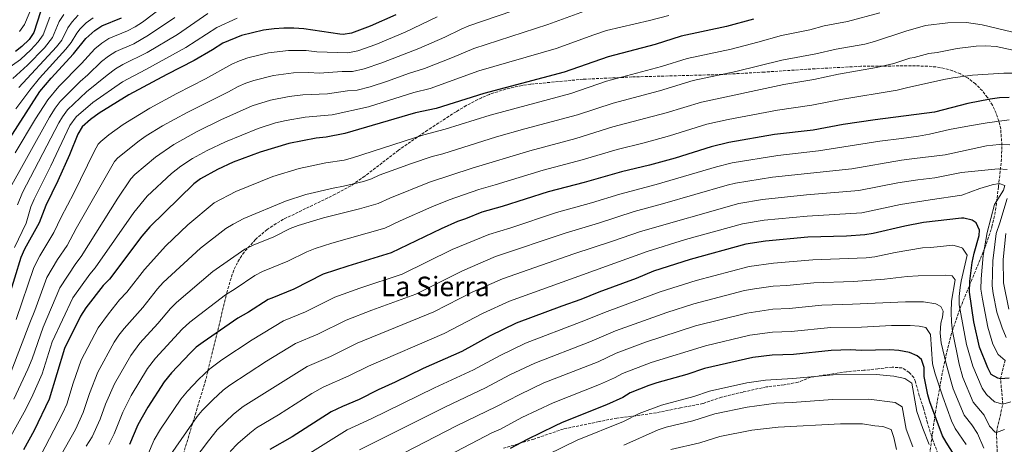
# Model space of a CAD drawing. Units: metres. Extents: x 645118 to 648581, y 4723013 to 4725399.
# Drawn here: x 647072 to 647652, y 4724015 to 4724265 of the extents above; entities that cross this region are included whole.
import ezdxf
from ezdxf.enums import TextEntityAlignment as Align

# ---------------------------------------------------------------- set-up
doc = ezdxf.new("R2010")
doc.units = ezdxf.units.M
doc.header["$MEASUREMENT"] = 0
doc.linetypes.add('DGN Style 3', pattern=[2.435891, 1.739922, -0.695969])
for name, color, linetype, lineweight in [('Barranco lineal', 142, 'DGN Style 3', 13), ('Curva de nivel directora', 30, 'Continuous', 30), ('Curva de nivel intermedia', 30, 'Continuous', 0), ('Senda', 7, 'DGN Style 3', 0), ('Texto de Área (paraje) menor', 7, 'Continuous', 0), ('Zona arbolada', 92, 'DGN Style 3', 0)]:
    doc.layers.add(name, color=color, linetype=linetype, lineweight=lineweight)
doc.styles.add('Style-Arial', font='arial.ttf')

msp = doc.modelspace()

# ---------------------------------------------------------------- linework, layer by layer
at = {"layer": 'Barranco lineal', "color": 142, "linetype": 'DGN Style 3', "lineweight": 13}
msp.add_polyline3d([(647648.09, 4724005.45, 915), (647647.42, 4724021.78, 910), (647651.19, 4724038.49, 905), (647649.87, 4724053.39, 900), (647652.54, 4724064.29, 895)], dxfattribs=at)
at = {"layer": 'Curva de nivel directora', "color": 30, "linetype": 'Continuous', "lineweight": 30, "flags": 128}
for points, elevation in [([(647052.36, 4724174.67), (647083.43, 4724222.78), (647090.08, 4724230.76), (647103.24, 4724244.98), (647110.49, 4724254.11), (647115.81, 4724258.86), (647119.93, 4724261.67), (647131.64, 4724266.3)], 800), ([(647293.29, 4724268.03), (647278.19, 4724261.32), (647267.28, 4724257.3), (647262.31, 4724256.53), (647260.29, 4724256.65), (647239, 4724259.9), (647233.1, 4724260.27), (647227.23, 4724260.23), (647221.52, 4724259.84), (647215.25, 4724258.94), (647202.34, 4724255.96), (647191.25, 4724251.34), (647185.32, 4724247.47), (647174.39, 4724241.1), (647158.3, 4724232.94), (647135.81, 4724220.8), (647118.49, 4724210.09), (647113.23, 4724206.3), (647108.32, 4724201.98), (647105.77, 4724197.67), (647100.92, 4724185.57), (647094.1, 4724170.24), (647087.04, 4724155.64), (647082.97, 4724145.37), (647074.45, 4724129.93), (647072.3, 4724124.92), (647064.8, 4724100.68)], 825), ([(647083.92, 4724269.84), (647079.81, 4724257.72), (647077.07, 4724253.55)], 775), ([(647504.22, 4724265.53), (647488.34, 4724261.16), (647461.51, 4724255.4), (647446.2, 4724250.65), (647418.45, 4724243.35), (647392.61, 4724234.23), (647345.14, 4724221.71), (647317.07, 4724212.84), (647304.83, 4724210.2), (647263.17, 4724198.02), (647252.18, 4724195.91), (647246.36, 4724195.32), (647230.19, 4724192.21), (647213.31, 4724187.03), (647197.45, 4724181.18), (647188.11, 4724176.83), (647178.16, 4724171.38), (647174.15, 4724168.39), (647148.27, 4724143.02), (647143.58, 4724137.49), (647124.41, 4724112.27), (647120.77, 4724108.44), (647110.47, 4724095.34), (647107.47, 4724090.38), (647098.04, 4724071.32), (647088.89, 4724041.47), (647080.17, 4724022.88), (647073.83, 4724011.61)], 850), ([(647077.07, 4724253.55), (647072.9, 4724249.3), (647069.09, 4724246.44)], 775), ([(647654.86, 4724219.32), (647649.22, 4724219.06), (647643.74, 4724218.3), (647630.51, 4724215.74), (647610.94, 4724210.58), (647575.94, 4724206.23), (647557.03, 4724203.31), (647539.35, 4724200.04), (647516.6, 4724197.48), (647489.65, 4724192.75), (647479.26, 4724190.17), (647458, 4724183.62), (647442.9, 4724179.37), (647426.36, 4724175.51), (647404.36, 4724169.15), (647383.05, 4724163.63), (647356.08, 4724154.97), (647344, 4724151.66), (647334.44, 4724147.73), (647329.7, 4724146.14), (647320.06, 4724141.91), (647290.65, 4724127.62), (647265.02, 4724119.94), (647250.56, 4724115.12), (647233.13, 4724106.24), (647220.13, 4724101.08), (647218.09, 4724100.11), (647206.5, 4724092.72), (647200.17, 4724089.12), (647179.67, 4724075.05), (647175.66, 4724072.06), (647172.03, 4724068.53), (647160.98, 4724056.9), (647156.76, 4724051.72), (647147.18, 4724036.62), (647141.16, 4724026.22), (647136.3, 4724014.76)], 875), ([(647654.87, 4724053.72), (647649.87, 4724053.39), (647648.27, 4724053.74), (647644.33, 4724055.97), (647642.31, 4724059.91), (647637.47, 4724072.08), (647634.17, 4724087.04), (647631.63, 4724104.56), (647631.71, 4724111.09), (647633.08, 4724122.02), (647634.33, 4724127.56), (647637.33, 4724137.91), (647637.54, 4724141.14), (647635.59, 4724145.48), (647633.07, 4724146.92), (647628.19, 4724148.14), (647626.93, 4724148.17), (647604.49, 4724145.58), (647593.42, 4724143.44), (647574.71, 4724139.1), (647569.78, 4724138.24), (647558.97, 4724137.56), (647536.23, 4724136.87), (647511.24, 4724134.69), (647499.62, 4724132.88), (647466.85, 4724123.86), (647445.23, 4724116.84), (647435.03, 4724112.68), (647413, 4724104.55), (647402.44, 4724100.21), (647391.17, 4724096.3), (647364.35, 4724086.16), (647348.99, 4724078.77), (647332.31, 4724069.61), (647309.52, 4724059.48), (647292.96, 4724051.4), (647282.97, 4724046.93), (647271.66, 4724041.22), (647261.85, 4724037.08), (647255.15, 4724033.88), (647232.17, 4724019.3), (647218.99, 4724011.83)], 900), ([(647628.19, 4723999.47), (647617.72, 4724016.12), (647615.73, 4724019.83), (647608.26, 4724039.77), (647606.98, 4724044.05), (647604.88, 4724054.89), (647604.83, 4724060.14), (647603.36, 4724064.9), (647600.75, 4724066.97), (647596.12, 4724068.87), (647589.93, 4724070.09), (647584.53, 4724070.51), (647567.61, 4724070.2), (647561.38, 4724070.43), (647549.97, 4724070.18), (647527.8, 4724067.67), (647515.15, 4724067.31), (647503.8, 4724065.95), (647475.23, 4724059.49), (647464.82, 4724055.99), (647447.23, 4724051.02), (647442.51, 4724049.39), (647431.58, 4724045.1), (647427.15, 4724042.48), (647417.46, 4724038.04), (647391.48, 4724027.62), (647386.93, 4724025.54), (647370.71, 4724017.72), (647360.67, 4724012.34)], 925)]:
    msp.add_lwpolyline(points, dxfattribs=dict(at, elevation=elevation))
at = {"layer": 'Curva de nivel intermedia', "color": 30, "linetype": 'Continuous', "lineweight": 0, "flags": 128}
for points, elevation in [([(647173.98, 4724286.76), (647143.9, 4724263.68), (647139.67, 4724261.01), (647135.21, 4724258.68), (647124.08, 4724254.02), (647119.89, 4724251.31), (647115.93, 4724248.09), (647108.06, 4724239.45), (647094.71, 4724225.87), (647088.09, 4724217.98), (647080.92, 4724206.79), (647068.82, 4724186.72)], 805), ([(647410.99, 4724272.57), (647383.04, 4724262.31), (647339.31, 4724248.27), (647326.66, 4724242.81), (647310.28, 4724236.41), (647300.71, 4724233.51), (647288.42, 4724228.96), (647278.29, 4724225.67), (647270.55, 4724223.68), (647264.88, 4724223.19), (647253.1, 4724221.43), (647238.42, 4724220.94), (647230.53, 4724219.99), (647219.35, 4724217.74), (647208.56, 4724214.39), (647190.18, 4724206.07), (647176.19, 4724199.27), (647162.38, 4724191.59), (647151.57, 4724184.1), (647139.51, 4724174), (647137.11, 4724171.33), (647129.33, 4724160.04), (647107.83, 4724125.51), (647104.68, 4724121.46), (647095.2, 4724107.17), (647085.47, 4724083.84), (647078.84, 4724065.29), (647076.32, 4724059.06), (647068.19, 4724041.35)], 840), ([(647071.46, 4724258.15), (647074.34, 4724262.3), (647079.36, 4724273.91)], 770), ([(647162.96, 4724266.5), (647147.5, 4724256), (647138.78, 4724251.06), (647128.24, 4724246.38), (647123.98, 4724243.76), (647119.86, 4724240.57), (647111.78, 4724232.72), (647107.3, 4724228.82), (647095.46, 4724216.94), (647092.43, 4724212.96), (647089.11, 4724207.7), (647064.01, 4724162.55)], 810), ([(647362.34, 4724270.47), (647336.4, 4724261.55), (647331.79, 4724259.62), (647322.19, 4724254.87), (647306.88, 4724248.2), (647285.01, 4724239.75), (647274.62, 4724236.22), (647267.8, 4724234.63), (647261.7, 4724234.59), (647248.15, 4724233.71), (647241.94, 4724234.07), (647232.92, 4724233.89), (647221.23, 4724232.25), (647209.66, 4724229.29), (647204.91, 4724227.7), (647200.31, 4724225.73), (647194.64, 4724222.6), (647170.22, 4724210.5), (647155.68, 4724202.62), (647146.04, 4724196.68), (647141.96, 4724193.79), (647129.44, 4724183.74), (647127.51, 4724181.54), (647104.81, 4724142.01), (647099.55, 4724132.13), (647093.93, 4724123.77), (647087.57, 4724113.09), (647080.43, 4724093.65), (647077.46, 4724086.44), (647066.62, 4724057.79)], 835), ([(647199.86, 4724266.13), (647187.7, 4724260.66), (647169.52, 4724248.82), (647145.93, 4724235.81), (647132.18, 4724228.65), (647114.76, 4724216.33), (647104.89, 4724207.85), (647101.18, 4724202.86), (647089.85, 4724179.01), (647080.1, 4724159.45), (647078.2, 4724154.82), (647075.47, 4724145.19), (647068.59, 4724130.78)], 820), ([(647069.3, 4724212.55), (647077.44, 4724223.61), (647083.31, 4724230.74), (647098.77, 4724247.77), (647101.87, 4724251.7), (647105.18, 4724257.26), (647107.25, 4724259.76), (647110.84, 4724263.26), (647114.92, 4724266.33)], 795), ([(647182.46, 4724268.94), (647164.65, 4724256.54), (647146.77, 4724245.81), (647132.39, 4724238.73), (647128.08, 4724236.2), (647123.13, 4724232.55), (647111.03, 4724222.58), (647099.74, 4724211.96), (647096.75, 4724207.95), (647094.66, 4724204.35), (647073.17, 4724163.25), (647070.28, 4724156.01)], 815), ([(647070.99, 4724225.17), (647093.33, 4724249.21), (647096.35, 4724253.2), (647099.86, 4724260.4), (647102.48, 4724263.95), (647106.04, 4724267.83)], 790), ([(647578.77, 4724269.34), (647559.73, 4724264.16), (647545.84, 4724261.57), (647537.33, 4724259.26), (647520.7, 4724255.96), (647506.7, 4724251.92), (647491.04, 4724247.91), (647465.06, 4724242.35), (647449.95, 4724237.67), (647417.58, 4724228.89), (647396.48, 4724221.65), (647348.91, 4724208.87), (647322.46, 4724200.6), (647309.8, 4724197.39), (647267.71, 4724183.65), (647262.86, 4724182.42), (647252.04, 4724180.76), (647236.39, 4724177.39), (647220.76, 4724172.65), (647199.08, 4724163.81), (647186.15, 4724157.13), (647170.78, 4724144.14), (647157.68, 4724131.8), (647145.17, 4724117.98), (647134.79, 4724104.56), (647130.48, 4724099.91), (647123.87, 4724091.84), (647117.79, 4724083.49), (647107.87, 4724064.38), (647103.15, 4724050.83), (647099.29, 4724038.41), (647096.88, 4724032.95), (647084.05, 4724008.38)], 855), ([(647085.32, 4724256.21), (647089.23, 4724266.69)], 780), ([(647090.84, 4724254.71), (647094.87, 4724264.08), (647097.66, 4724268.21)], 785), ([(647116.12, 4724118.89), (647138.8, 4724151.53), (647146.7, 4724161.11), (647161.07, 4724174.49), (647166.48, 4724178.87), (647173.36, 4724183.28), (647182.15, 4724188.05), (647192.84, 4724193.16), (647212.2, 4724201.1), (647222.36, 4724204.3), (647228.61, 4724205.84), (647239.91, 4724207.73), (647255.7, 4724209.14), (647277.16, 4724213.73), (647303.97, 4724222.21), (647313.67, 4724224.63), (647342.23, 4724234.99), (647387.83, 4724248.27), (647409.99, 4724256.35), (647417.56, 4724258.78), (647442.99, 4724264.77), (647454.3, 4724267.74)], 845), ([(647148.19, 4724213.03), (647164.26, 4724221.72), (647181.2, 4724230.25), (647196.67, 4724239.01), (647201.25, 4724241.03), (647206, 4724242.62), (647218.24, 4724245.59), (647230.07, 4724247.06), (647240.47, 4724246.98), (647246.81, 4724246.31), (647265.06, 4724245.58), (647270.95, 4724246.76), (647281.6, 4724250.53), (647298.93, 4724257.92), (647317.71, 4724266.93)], 830), ([(647661.29, 4724256.77), (647638.99, 4724262.19), (647629.81, 4724263.52), (647618.78, 4724263.41), (647605.61, 4724261.71), (647594.09, 4724258.42), (647575.53, 4724252.35), (647569.8, 4724250.8), (647552.91, 4724247.83), (647541.03, 4724245.05), (647520.87, 4724241.38), (647493.73, 4724234.65), (647468.61, 4724229.31), (647448.88, 4724223.31), (647421.45, 4724216.02), (647400.35, 4724209.08), (647369.46, 4724200.85), (647352.69, 4724196.03), (647321.09, 4724186.16), (647314.78, 4724184.58), (647302.47, 4724180.43), (647283.57, 4724173.49), (647279.08, 4724171.3), (647274.23, 4724169.8), (647262.51, 4724167.01), (647256.41, 4724165.94), (647240.33, 4724162.04), (647228.21, 4724158.27), (647203.8, 4724147.87), (647197.47, 4724144.7), (647193.18, 4724142.12), (647178.13, 4724130.38), (647156.2, 4724110.13), (647152.83, 4724106.43), (647144.13, 4724095.54), (647133.15, 4724083.11), (647130.03, 4724079.18), (647127.25, 4724075.03), (647117.7, 4724057.44), (647112.65, 4724044.68), (647109.02, 4724033.53), (647104.42, 4724023.56), (647092.69, 4724002.68)], 860), ([(647063.98, 4724235.96), (647071.96, 4724241.71), (647078.21, 4724247.44), (647082.48, 4724252.1), (647085.32, 4724256.21)], 780), ([(647067.49, 4724230.57), (647076.24, 4724238.35), (647086.18, 4724248.65), (647090.84, 4724254.71)], 785), ([(647110.78, 4724013.67), (647114.31, 4724019.13), (647119.08, 4724029.56), (647122.15, 4724038.52), (647127.52, 4724050.5), (647137.04, 4724067.18), (647142.42, 4724074.37), (647152.98, 4724086.03), (647160.49, 4724094.9), (647164.02, 4724098.43), (647185.48, 4724116.63), (647204.34, 4724129.84), (647209.25, 4724132.28), (647221.45, 4724137.17), (647231.04, 4724141.97), (647235.66, 4724143.88), (647250.76, 4724148.43), (647271.94, 4724153.66), (647282.88, 4724156.72), (647289.74, 4724160.05), (647313.17, 4724169.44), (647338.27, 4724177.72), (647372.39, 4724187.96), (647399.41, 4724195.12), (647421.31, 4724201.98), (647452.64, 4724210.29), (647473.51, 4724216.64), (647522.06, 4724227.04), (647539.82, 4724229.84), (647554.28, 4724232.99), (647576.82, 4724236.99), (647586.98, 4724239.29), (647596.48, 4724242.43), (647599.01, 4724242.98), (647607.57, 4724245.32), (647612.54, 4724245.87), (647624.21, 4724248.15), (647635.43, 4724249.61), (647641.28, 4724249.78), (647647.21, 4724249.4), (647657.28, 4724247.21)], 865), ([(647657.61, 4724233.63), (647651.89, 4724233.6), (647633.4, 4724232.56), (647621.71, 4724230.95), (647616.41, 4724229.92), (647594.52, 4724224.93), (647588.99, 4724223.68), (647555.66, 4724218.15), (647538.6, 4724214.73), (647518.32, 4724211.89), (647489.28, 4724206.41), (647476.72, 4724203.5), (647454.67, 4724196.77), (647439.69, 4724192.61), (647423.84, 4724188.75), (647403.28, 4724182.52), (647380.13, 4724176.47), (647351.98, 4724167.72), (647342.34, 4724165.08), (647324.73, 4724158.95), (647314.51, 4724154.89), (647295.9, 4724146.61), (647286.77, 4724142.17), (647255.51, 4724133.4), (647245.71, 4724130.31), (647240.89, 4724128.37), (647229.7, 4724122.78), (647214.69, 4724116.68), (647210.22, 4724114.44), (647198.6, 4724106.45), (647192.82, 4724102.87), (647171.85, 4724086.74), (647167.43, 4724082.76), (647151.7, 4724065.64), (647146.9, 4724059.45), (647137.35, 4724043.56), (647132.36, 4724033.8), (647127.19, 4724020.99), (647124.21, 4724014.7)], 870), ([(647069.46, 4724088.41), (647079.93, 4724119), (647083.45, 4724125.9), (647091.78, 4724139.72), (647095.93, 4724148.83), (647103.39, 4724162.89), (647115.38, 4724187.44), (647117.92, 4724191.76), (647119.38, 4724193.45), (647124.2, 4724197.34), (647132.51, 4724203.35), (647148.19, 4724213.03)], 830), ([(647654.92, 4724206.18), (647641.96, 4724204.42), (647631.62, 4724202.63), (647619.68, 4724200.35), (647608.08, 4724197.6), (647601.43, 4724196.42), (647591.53, 4724195.17), (647578.67, 4724193.48), (647542.62, 4724187.77), (647518.53, 4724185.18), (647491.64, 4724180.78), (647482.37, 4724178.45), (647446.74, 4724167.96), (647425.33, 4724162.38), (647408.62, 4724157.16), (647388.12, 4724151.43), (647361.23, 4724142.53), (647348.07, 4724138.56), (647326.59, 4724129.64), (647297.15, 4724115.21), (647272.12, 4724106.97), (647257.38, 4724101.64), (647240.08, 4724092.92), (647227.13, 4724087.64), (647208.63, 4724076.46), (647190.77, 4724064.62), (647183.6, 4724059.32), (647176.98, 4724053.02), (647170.42, 4724046.2), (647166.49, 4724041.45), (647154.61, 4724023.66), (647150.77, 4724017.38), (647146.89, 4724008.22)], 880), ([(647160.39, 4724008.55), (647176.22, 4724031.17), (647179.17, 4724034.73), (647185.41, 4724041.1), (647191.46, 4724046.68), (647195.4, 4724049.76), (647217.1, 4724063.81), (647234.14, 4724074.2), (647247.43, 4724079.79), (647263.99, 4724088.06), (647279.23, 4724094), (647305.15, 4724103.42), (647332.65, 4724117.15), (647352.14, 4724125.46), (647393.18, 4724139.24), (647412.88, 4724145.18), (647433.91, 4724152.04), (647450.58, 4724156.55), (647488.77, 4724167.67), (647493.64, 4724168.8), (647515.5, 4724172.28), (647562.13, 4724177.28), (647591.51, 4724182.35), (647599.15, 4724183.33), (647617.14, 4724185.59), (647641.62, 4724190.91), (647649.01, 4724191.57), (647655.35, 4724191.34)], 885), ([(647170, 4723999.71), (647182.88, 4724016.95), (647187.94, 4724023.25), (647197.55, 4724032.53), (647203.26, 4724037.12), (647241.14, 4724060.76), (647254.78, 4724066.65), (647270.6, 4724074.48), (647315.73, 4724092.83), (647338.71, 4724104.66), (647356.21, 4724112.36), (647398.25, 4724127.04), (647421.08, 4724134.5), (647437.68, 4724140.31), (647495.63, 4724156.83), (647509.49, 4724159.12), (647535.49, 4724161.91), (647566.33, 4724164.46), (647589.27, 4724168.95), (647601.12, 4724170.84), (647611.03, 4724172.03), (647626.85, 4724175.1), (647648.56, 4724177.2), (647653.82, 4724176.89)], 890), ([(647195.69, 4724010.62), (647200.17, 4724015.38), (647207.15, 4724021.44), (647211.13, 4724024.47), (647224.12, 4724032.13), (647243.9, 4724044.69), (647250.58, 4724048.57), (647265.66, 4724055.09), (647277.2, 4724060.92), (647321.75, 4724080.16), (647344.76, 4724092.18), (647360.28, 4724099.26), (647441.46, 4724128.57), (647464.12, 4724135.54), (647497.63, 4724144.85), (647510.41, 4724146.91), (647535.86, 4724149.39), (647568.06, 4724151.33), (647590.97, 4724156.13), (647608.36, 4724158.89), (647627.13, 4724161.75), (647637.7, 4724165.63), (647644.94, 4724167.84), (647649.1, 4724168.58), (647652.42, 4724167.42), (647651.59, 4724164.65), (647646.34, 4724156.21), (647642.03, 4724139.72), (647639.63, 4724126.08), (647638.51, 4724112.47), (647638.32, 4724106.38), (647639.16, 4724100.31), (647642.29, 4724083.91), (647645.42, 4724073.94), (647648.49, 4724067.73), (647652.54, 4724064.29)], 895), ([(647653.69, 4724159.79), (647649.42, 4724145.31), (647647.24, 4724139.08), (647645.77, 4724126.07), (647645.3, 4724123.14), (647645.02, 4724108.2), (647645.55, 4724103.7), (647647.69, 4724092.7), (647650.74, 4724083.41), (647653.23, 4724077.87)], 890), ([(647653.04, 4724139.2), (647651.42, 4724123.69), (647651.71, 4724110.02), (647654.8, 4724094.54)], 885), ([(647656.01, 4724039.84), (647651.19, 4724038.49), (647646.33, 4724039.85), (647641.5, 4724044.09), (647639.01, 4724048), (647633.5, 4724060.85), (647629.81, 4724073.7), (647625.45, 4724097.04), (647625.5, 4724102.04), (647625.99, 4724107.24), (647626.61, 4724111.01), (647630.18, 4724126.31), (647627.41, 4724130.39), (647626.61, 4724130.93), (647621.79, 4724132.29), (647608.85, 4724130.93), (647603.85, 4724130.69), (647587.75, 4724127.95), (647575.67, 4724125.36), (647570.71, 4724124.72), (647539.18, 4724123.51), (647516.07, 4724121.57), (647501.73, 4724119.65), (647470.34, 4724111.4), (647449.15, 4724104.67), (647417.97, 4724093.15), (647402.69, 4724086.94), (647369.78, 4724074.45), (647354.78, 4724067.26), (647339.11, 4724058.76), (647316.07, 4724048.19), (647278.7, 4724029.8), (647264.63, 4724023.28), (647241, 4724008.51)], 905), ([(647063.44, 4724014.33), (647074.23, 4724033.76), (647078.47, 4724042.24), (647084.9, 4724056.42), (647090.74, 4724075.3), (647102.84, 4724101.26), (647112.85, 4724115.11), (647116.12, 4724118.89)], 845), ([(647652.26, 4724023.59), (647647.42, 4724021.78), (647646.77, 4724021.96), (647643.35, 4724025.52), (647640.24, 4724032.03), (647633.82, 4724039.72), (647627.71, 4724054.19), (647625.42, 4724062.13), (647621.6, 4724081.52), (647621.04, 4724086.76), (647620.74, 4724092.68), (647620.97, 4724099.14), (647623.05, 4724111.83), (647621.33, 4724114.16), (647617.62, 4724114.5), (647601.27, 4724114.17), (647594.75, 4724113.79), (647581.38, 4724112.16), (647563.16, 4724110.84), (647539.74, 4724109.97), (647523.89, 4724108.41), (647515.84, 4724108), (647504.89, 4724106.58), (647498.94, 4724105.45), (647468.99, 4724097.66), (647453.07, 4724092.5), (647422.94, 4724081.76), (647407.72, 4724075.18), (647375.2, 4724062.74), (647360.56, 4724055.74), (647346.28, 4724048.09), (647322.63, 4724036.9), (647271.99, 4724011.51)], 910), ([(647640.06, 4724012.48), (647636.22, 4724021.18), (647633.03, 4724026.26), (647628.36, 4724032.06), (647621.92, 4724047.53), (647621.11, 4724050.34), (647617.81, 4724062.2), (647614.78, 4724074.67), (647614.35, 4724080.25), (647614.66, 4724086.31), (647615.61, 4724089.7), (647616.02, 4724093.27), (647614.63, 4724096.14), (647611.64, 4724097.71), (647604.36, 4724098.73), (647593.79, 4724098.83), (647562.51, 4724097.38), (647544.58, 4724096.77), (647525.19, 4724094.83), (647515.61, 4724094.44), (647500.2, 4724092.19), (647469.98, 4724084.62), (647440.47, 4724074.99), (647423.26, 4724068.52), (647412.7, 4724063.53), (647380.63, 4724051.04), (647366.35, 4724044.23), (647352.71, 4724037.06), (647329.18, 4724025.61), (647298.24, 4724009.82)], 915), ([(647629.62, 4724014.6), (647623.04, 4724024.09), (647620.89, 4724028.61), (647615.83, 4724042.79), (647611.29, 4724056.38), (647609.85, 4724062.21), (647608.49, 4724079.49), (647605.8, 4724083.62), (647601.81, 4724084.56), (647596.62, 4724084.95), (647585.65, 4724084.77), (647567.9, 4724083.84), (647549.77, 4724083.6), (647526.5, 4724081.25), (647515.38, 4724080.87), (647502, 4724079.07), (647475.92, 4724072.93), (647443.85, 4724063.01), (647426.94, 4724056.61), (647422.21, 4724054.03), (647413.51, 4724050.15), (647386.05, 4724039.33), (647367.63, 4724030.54), (647355, 4724023.79), (647349.96, 4724021.6), (647295.44, 4723993.09)], 920), ([(647607.84, 4724014.62), (647604.01, 4724024.18), (647600.55, 4724034.21), (647597.66, 4724050.89), (647593.52, 4724053.66), (647586.96, 4724055.03), (647576.62, 4724055.88), (647551.11, 4724055.77), (647527.44, 4724053.55), (647511.35, 4724052.71), (647500.34, 4724050.96), (647478.3, 4724046.1), (647469.01, 4724043.03), (647449.99, 4724037.92), (647436.88, 4724033.03), (647427.51, 4724028.31), (647400.3, 4724017.21), (647357.24, 4723996.31)], 930), ([(647598.06, 4724013.34), (647594.32, 4724023.68), (647591.95, 4724036.87), (647587.77, 4724039.49), (647572.18, 4724041.36), (647550.85, 4724041.26), (647527.08, 4724039.44), (647517.5, 4724039.02), (647500.51, 4724036.8), (647481.37, 4724032.71), (647468.39, 4724028.68), (647452.75, 4724024.82), (647448, 4724023.27), (647427.76, 4724014.38)], 935), ([(647588.51, 4724011.83), (647586.86, 4724018.85), (647585.3, 4724023.61), (647580.41, 4724025.39), (647575.78, 4724025.73), (647568.51, 4724026.84), (647555.58, 4724026.85), (647518.68, 4724024.87), (647503.2, 4724023.1), (647484.43, 4724019.32), (647472.58, 4724015.7), (647455.51, 4724011.72)], 940)]:
    msp.add_lwpolyline(points, dxfattribs=dict(at, elevation=elevation))
at = {"layer": 'Senda', "color": 7, "linetype": 'DGN Style 3', "lineweight": 0}
msp.add_polyline3d([(647612.95, 4724009.43, 928.65), (647609.92, 4724017.32, 928.07), (647606.73, 4724027.5, 927.39), (647604.5, 4724036.21, 927.31), (647601.89, 4724043.51, 926.97), (647599.74, 4724051.55, 928.23), (647598.68, 4724054.16, 928.49), (647596.01, 4724057.21, 928.49), (647591.86, 4724059.83, 928.15), (647586.06, 4724060.34, 928.15), (647577.6, 4724059.26, 928.32), (647569.33, 4724058.45, 928.91), (647559.05, 4724057.61, 929.58), (647537.96, 4724054.37, 930.51), (647530.61, 4724051.42, 930.76), (647522.29, 4724049.87, 931.18), (647511.8, 4724048.69, 931.26), (647498.12, 4724045.64, 931.52), (647485.32, 4724042.6, 931.43), (647474.41, 4724038.78, 931.43), (647461.25, 4724036.35, 931.09), (647444.41, 4724032.91, 930.67), (647423.72, 4724030.28, 928.91), (647413.19, 4724028.22, 927.98), (647392.06, 4724023.83, 926.3), (647374.72, 4724017.89, 925.29), (647356.57, 4724012.41, 924.45)], dxfattribs=at)
at = {"layer": 'Zona arbolada', "color": 92, "linetype": 'DGN Style 3', "lineweight": 0}
for points in [[(647608.08, 4724008.79, 928.13), (647611.43, 4724033.5, 921.4), (647615.57, 4724057.3, 914.97), (647618.73, 4724071.57, 911.1), (647621.33, 4724081.39, 908.4), (647626.05, 4724095.06, 904.49), (647640.61, 4724130.61, 894), (647644.77, 4724143.06, 890.52), (647645.99, 4724147.88, 891.96), (647646.93, 4724152.77, 893.4), (647648.69, 4724166.82, 895.43), (647650.27, 4724181.41, 888.67), (647650.72, 4724191.06, 885.32), (647649.95, 4724200.62, 877.78), (647648.91, 4724205.36, 876.32), (647647.32, 4724210.07, 874.99), (647645.1, 4724214.74, 873.84), (647642.17, 4724219.38, 872.91), (647639.14, 4724223.21, 872.35), (647635.04, 4724227.35, 871.95), (647630.72, 4724230.65, 871.79), (647626.21, 4724233.21, 871.8), (647621.55, 4724235.12, 871.9), (647616.77, 4724236.46, 872.02), (647611.9, 4724237.32, 872.06), (647606.96, 4724237.79, 871.97), (647597.31, 4724238, 871.21), (647567.48, 4724237.71, 868.01), (647540.5, 4724236.26, 865.92), (647510.61, 4724234.3, 864.05), (647485.68, 4724232.89, 863.01), (647432.57, 4724231.44, 862.35), (647403.78, 4724230.06, 861.51), (647372.79, 4724227.17, 860.57), (647367.83, 4724226.46, 860.43), (647358.03, 4724224.28, 860.15), (647348.48, 4724221.12, 859.9), (647343.83, 4724219.18, 859.78), (647334.82, 4724214.58, 859.59), (647328.84, 4724210.95, 859.51), (647312.05, 4724200.06, 859.7), (647294.81, 4724188.19, 860.23), (647275, 4724172.86, 861.13), (647266.79, 4724167.18, 861.46), (647257.62, 4724162.23, 861.66), (647227.09, 4724147.5, 861.92), (647222.77, 4724144.98, 862.11), (647217.4, 4724141.41, 862.92), (647210.57, 4724135.57, 864.52), (647203.9, 4724128.11, 866.36), (647201.09, 4724124.02, 867.29), (647198.73, 4724119.69, 868.23), (647196.89, 4724115.12, 869.18), (647193.91, 4724104.94, 871.25), (647181.17, 4724052.58, 881.98), (647166.76, 4724004.87, 891.12)], [(647626.21, 4724233.21, 871.8), (647621.55, 4724235.12, 871.9), (647616.77, 4724236.46, 872.02), (647611.9, 4724237.32, 872.06), (647606.96, 4724237.79, 871.97), (647597.31, 4724238, 871.21), (647567.48, 4724237.71, 868.01), (647540.5, 4724236.26, 865.92), (647510.61, 4724234.3, 864.05), (647485.68, 4724232.89, 863.01), (647432.57, 4724231.44, 862.35), (647403.78, 4724230.06, 861.51), (647372.79, 4724227.17, 860.57), (647367.83, 4724226.46, 860.43), (647358.03, 4724224.28, 860.15), (647348.48, 4724221.12, 859.9), (647343.83, 4724219.18, 859.78), (647334.82, 4724214.58, 859.59), (647328.84, 4724210.95, 859.51), (647312.05, 4724200.06, 859.7), (647294.81, 4724188.19, 860.23), (647275, 4724172.86, 861.13), (647266.79, 4724167.18, 861.46), (647257.62, 4724162.23, 861.66), (647227.09, 4724147.5, 861.92), (647222.77, 4724144.98, 862.11), (647217.4, 4724141.41, 862.92), (647210.57, 4724135.57, 864.52), (647203.9, 4724128.11, 866.36), (647201.09, 4724124.02, 867.29), (647198.73, 4724119.69, 868.23), (647196.89, 4724115.12, 869.18), (647193.91, 4724104.94, 871.25), (647181.17, 4724052.58, 881.98), (647166.76, 4724004.87, 891.12)], [(647608.08, 4724008.79, 928.13), (647611.43, 4724033.5, 921.4), (647615.57, 4724057.3, 914.97), (647618.73, 4724071.57, 911.1), (647621.33, 4724081.39, 908.4), (647626.05, 4724095.06, 904.49), (647640.61, 4724130.61, 894), (647644.77, 4724143.06, 890.52), (647645.99, 4724147.88, 891.96), (647646.93, 4724152.77, 893.4), (647648.69, 4724166.82, 895.43), (647650.27, 4724181.41, 888.67), (647650.72, 4724191.06, 885.32), (647649.95, 4724200.62, 877.78), (647648.91, 4724205.36, 876.32), (647647.32, 4724210.07, 874.99), (647645.1, 4724214.74, 873.84), (647642.17, 4724219.38, 872.91), (647639.14, 4724223.21, 872.35), (647635.04, 4724227.35, 871.95), (647630.72, 4724230.65, 871.79), (647626.21, 4724233.21, 871.8)]]:
    msp.add_polyline3d(points, dxfattribs=at)

# ---------------------------------------------------------------- texts
at = {"layer": 'Texto de Área (paraje) menor', "color": 7, "linetype": 'Continuous', "lineweight": 0, "style": 'Style-Arial'}
msp.add_text('La Sierra', height=11.5, dxfattribs=at).set_placement((647316.59, 4724107.91, 882.45), align=Align.MIDDLE_CENTER)

doc.saveas('drawing.dxf')
